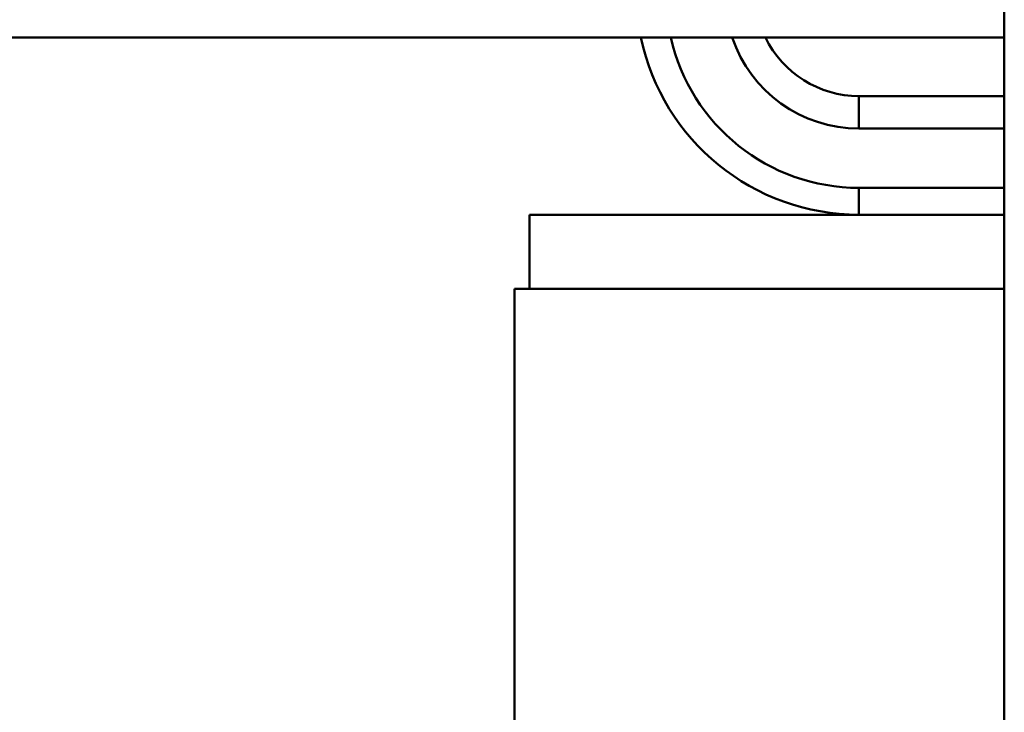
# Paper-space layout 'Лист1' of a CAD drawing. Units: millimetres. Extents: x -8221 to -1181, y 3003 to 8185.
# Drawn here: x -2525 to -2459, y 7183 to 7229 of the extents above; entities that cross this region are included whole.
import ezdxf

# ---------------------------------------------------------------- set-up
doc = ezdxf.new("R2010")
doc.units = ezdxf.units.MM

psp = doc.layouts.new('Лист1')

# ---------------------------------------------------------------- linework, layer by layer
at = {"color": 7, "linetype": 'Continuous', "lineweight": 50}
for p, q in [((-2458.986, 7408.73), (-2458.986, 7146.73)), ((-2682.986, 7228.172), (-2458.986, 7228.172)), ((-2468.786, 7224.23), (-2468.786, 7222.039)), ((-2468.786, 7224.23), (-2458.986, 7224.23)), ((-2468.786, 7218.039), (-2468.786, 7216.23)), ((-2490.986, 7216.23), (-2490.986, 7211.23)), ((-2490.986, 7216.23), (-2481.37, 7216.23)), ((-2481.37, 7216.23), (-2468.786, 7216.23)), ((-2458.986, 7216.23), (-2468.786, 7216.23)), ((-2491.986, 7211.23), (-2491.986, 7181.728)), ((-2458.986, 7211.23), (-2491.986, 7211.23))]:
    psp.add_line(p, q, dxfattribs=at)
at = {"color": 8, "linetype": 'Continuous', "lineweight": 50}
for p, q in [((-2458.986, 7222.039), (-2468.786, 7222.039)), ((-2468.786, 7218.039), (-2458.986, 7218.039))]:
    psp.add_line(p, q, dxfattribs=at)
at = {"color": 7, "linetype": 'Continuous', "lineweight": 50}
for radius, start in [(15, 191.76335), (7, 205.90397)]:
    psp.add_arc((-2468.786, 7231.23), radius, start, 270, dxfattribs=at)
at = {"color": 8, "linetype": 'Continuous', "lineweight": 50}
for radius, start in [(13, 192.74483), (9, 198.58179)]:
    psp.add_arc((-2468.786, 7231.039), radius, start, 270, dxfattribs=at)

doc.saveas('drawing.dxf')
